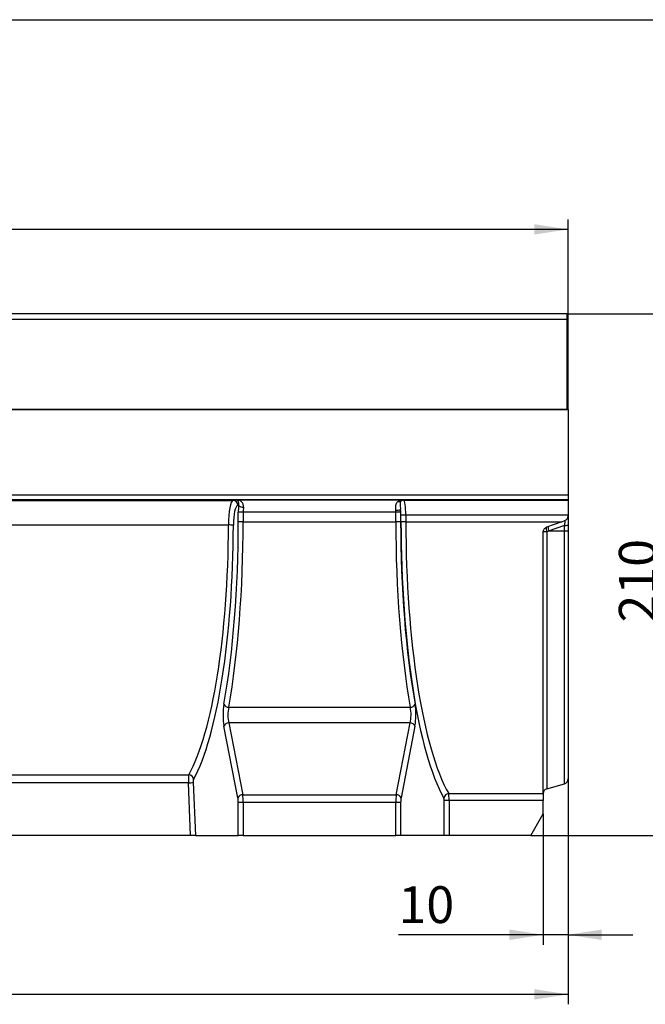
# Model space of a CAD drawing. Units: millimetres. Extents: x 32 to 1822, y 5 to 1164.
# Drawn here: x 885 to 1136, y 768 to 1164 of the extents above; entities that cross this region are included whole.
import ezdxf

# ---------------------------------------------------------------- set-up
doc = ezdxf.new("R2010")
doc.units = ezdxf.units.MM
doc.header["$LTSCALE"] = 4
doc.linetypes.add('SLD-Сплошная', pattern=[0])
doc.layers.add('FORMAT', color=7, linetype='SLD-Сплошная')
doc.styles.add('SLDTEXTSTYLE1', font='GOST_TYPE.TTF')
doc.styles.add('SLDTEXTSTYLE2', font='GOST_TYPE.TTF')
doc.dimstyles.new('SLDDIMSTYLE0', dxfattribs={"dimtxt": 13.572298, "dimasz": 13.572298, "dimexe": 0, "dimexo": 0.0625, "dimgap": 3.393075, "dimtad": 2, "dimdec": 1, "dimrnd": 1e-09, "dimzin": 12, "dimdsep": 46, "dimtxsty": 'SLDTEXTSTYLE1', "dimsah": 1, "dimcen": 0.09, "dimadec": 0, "dimazin": 3, "dimtfac": 1, "dimtdec": 1, "dimtmove": 0, "dimatfit": 0, "dimfxl": 1, "dimfrac": 2, "dimtolj": 1, "dimtzin": 12, "dimarcsym": 0})
doc.dimstyles.new('SLDDIMSTYLE1', dxfattribs={"dimtxt": 13.572298, "dimasz": 13.572298, "dimexe": 0, "dimexo": 0.0625, "dimgap": 3.393075, "dimtad": 2, "dimdec": 1, "dimrnd": 1e-09, "dimzin": 12, "dimdsep": 46, "dimtxsty": 'SLDTEXTSTYLE1', "dimsah": 1, "dimcen": 0.09, "dimadec": 0, "dimazin": 3, "dimtfac": 1, "dimtdec": 1, "dimtofl": 0, "dimtmove": 0, "dimatfit": 3, "dimfxl": 1, "dimfrac": 2, "dimtolj": 1, "dimtzin": 12, "dimarcsym": 0})

# ---------------------------------------------------------------- blocks, each defined once
blk = doc.blocks.new('_D')
at = {"layer": 'FORMAT'}
for p, q in [((1105.15, 958.28), (1105.15, 791.6)), ((1095.15, 844.26), (1095.15, 791.6)), ((1095.15, 795.6), (1036.91, 795.6)), ((1105.15, 795.6), (1095.15, 795.6)), ((1105.15, 795.6), (1131.25, 795.6))]:
    blk.add_line(p, q, dxfattribs=at)
for points in [[(1095.15, 795.6), (1081.58, 797.69), (1081.58, 793.51)], [(1105.15, 795.6), (1118.72, 793.51), (1118.72, 797.69)]]:
    blk.add_solid(points, dxfattribs=at)
at = {"layer": 'FORMAT', "insert": (1036.91, 815.13, 0.1), "char_height": 14.817, "attachment_point": 1, "style": 'SLDTEXTSTYLE2'}
blk.add_mtext('10', dxfattribs=at)
blk = doc.blocks.new('_D_1')
at = {"layer": 'FORMAT'}
for p, q in [((105.15, 1026.6), (105.15, 1083.58)), ((1105.15, 1026.6), (1105.15, 1083.58)), ((1105.15, 1079.58), (105.15, 1079.58))]:
    blk.add_line(p, q, dxfattribs=at)
for points in [[(105.15, 1079.58), (118.72, 1077.49), (118.72, 1081.67)], [(1105.15, 1079.58), (1091.58, 1081.67), (1091.58, 1077.49)]]:
    blk.add_solid(points, dxfattribs=at)
at = {"layer": 'FORMAT', "insert": (579.82, 1099.11, 0.1), "char_height": 14.817, "attachment_point": 1, "style": 'SLDTEXTSTYLE2'}
blk.add_mtext('1000', dxfattribs=at)
blk = doc.blocks.new('_D_2')
at = {"layer": 'FORMAT'}
for p, q in [((1104.65, 1045.6), (1149.15, 1045.6)), ((1145.15, 1045.6), (1145.15, 835.6)), ((1090.15, 835.6), (1149.15, 835.6))]:
    blk.add_line(p, q, dxfattribs=at)
for points in [[(1145.15, 1045.6), (1143.06, 1032.03), (1147.24, 1032.03)], [(1145.15, 835.6), (1147.24, 849.17), (1143.06, 849.17)]]:
    blk.add_solid(points, dxfattribs=at)
at = {"layer": 'FORMAT', "insert": (1125.61, 921.29, 0.1), "char_height": 14.817, "attachment_point": 1, "rotation": 90, "style": 'SLDTEXTSTYLE2'}
blk.add_mtext('210', dxfattribs=at)
blk = doc.blocks.new('_D_3')
at = {"layer": 'FORMAT'}
for p, q in [((1105.15, 858.32), (1105.15, 767.6)), ((95.15, 844.26), (95.15, 767.6)), ((1105.15, 771.6), (95.15, 771.6))]:
    blk.add_line(p, q, dxfattribs=at)
for points in [[(95.15, 771.6), (108.72, 769.51), (108.72, 773.69)], [(1105.15, 771.6), (1091.58, 773.69), (1091.58, 769.51)]]:
    blk.add_solid(points, dxfattribs=at)
at = {"layer": 'FORMAT', "insert": (581.26, 791.13, 0.1), "char_height": 14.817, "attachment_point": 1, "style": 'SLDTEXTSTYLE2'}
blk.add_mtext('1010', dxfattribs=at)

msp = doc.modelspace()

# ---------------------------------------------------------------- linework, layer by layer
at = {"color": 7, "linetype": 'SLD-Сплошная', "lineweight": 30}
for p, q in [((1104.65, 1045.6), (105.65, 1045.6)), ((105.65, 1043.5), (1104.65, 1043.5)), ((1104.65, 1045.6), (1104.65, 1043.5)), ((1104.65, 1043.5), (1104.65, 1007.1)), ((1105.15, 1026.6), (1104.65, 1026.6)), ((1105.15, 1007.1), (1105.15, 1026.6)), ((105.15, 1007.1), (1105.15, 1007.1)), ((1104.65, 1007.1), (105.65, 1007.1)), ((1105.15, 1007.1), (1105.15, 972.72)), ((105.15, 972.72), (1105.15, 972.72)), ((1105.15, 972.72), (1105.15, 970.72)), ((1105.15, 970.72), (105.15, 970.72)), ((639.96, 970.44), (970.34, 970.44)), ((970.34, 970.44), (971.93, 970.68)), ((971.93, 970.68), (1038.37, 970.68)), ((972.63, 968.49), (972.29, 968.44)), ((1038.37, 970.68), (1039, 970.58)), ((1039, 970.58), (1105.15, 970.58)), ((1105.15, 970.72), (1105.15, 970.58)), ((1105.15, 970.58), (1105.15, 964.58)), ((974.44, 965.68), (972.49, 965.68)), ((972.49, 961.9), (972.49, 965.68)), ((1035.86, 965.68), (974.44, 965.68)), ((974.44, 965.68), (974.44, 961.9)), ((1037.81, 965.68), (1035.86, 965.68)), ((1035.86, 961.9), (1035.86, 965.68)), ((1037.81, 965.68), (1037.81, 961.9)), ((1039.89, 964.58), (1037.94, 964.58)), ((1037.94, 961.9), (1037.94, 964.58)), ((1105.15, 964.58), (1039.89, 964.58)), ((1039.89, 964.58), (1039.89, 961.9)), ((1105.15, 964.58), (1105.15, 964.2)), ((968.56, 960.56), (641.74, 960.56)), ((974.44, 961.9), (972.49, 961.9)), ((974.44, 961.9), (1035.86, 961.9)), ((1037.81, 961.9), (1035.86, 961.9)), ((1039.89, 961.9), (1037.94, 961.9)), ((1039.89, 961.9), (1102.67, 961.9)), ((1102.67, 961.9), (1096.46, 959.64)), ((1102.67, 961.9), (1103.83, 962.32)), ((1103.7, 958.22), (1103.7, 960.41)), ((1105.15, 960.48), (1105.15, 958.28)), ((1095.15, 852.44), (1095.15, 957.76)), ((1097.5, 958.16), (1103.7, 958.22)), ((1105.15, 958.28), (1105.15, 858.32)), ((968.64, 887.18), (1041.66, 887.18)), ((968.68, 880.91), (974.28, 851.99)), ((1041.62, 880.91), (968.68, 880.91)), ((1036.02, 851.99), (1041.62, 880.91)), ((972.33, 850.71), (966.73, 879.62)), ((1043.57, 879.62), (1037.97, 850.71)), ((657.74, 860), (952.56, 860)), ((952.42, 856.71), (657.88, 856.71)), ((953.28, 835.6), (952.42, 856.71)), ((954.37, 857.06), (955.24, 835.6)), ((1096.6, 854.36), (1103.7, 856.4)), ((1057.13, 852.44), (1095.15, 852.44)), ((1095.15, 852.44), (1095.15, 849.66)), ((974.44, 848.78), (972.49, 848.78)), ((972.49, 835.6), (972.49, 848.78)), ((974.28, 851.99), (1036.02, 851.99)), ((974.44, 848.78), (974.44, 835.6)), ((1035.86, 848.78), (974.44, 848.78)), ((1035.86, 835.6), (1035.86, 848.78)), ((1037.81, 848.78), (1035.86, 848.78)), ((1037.81, 848.78), (1037.81, 835.6)), ((1055.33, 835.6), (1055.33, 849.66)), ((1057.28, 849.66), (1055.33, 849.66)), ((1095.15, 849.66), (1057.28, 849.66)), ((1057.28, 849.66), (1057.28, 835.6)), ((1095.15, 844.26), (1095.15, 849.66)), ((1090.15, 835.6), (1095.15, 844.26)), ((953.28, 835.6), (657.02, 835.6)), ((955.24, 835.6), (953.28, 835.6)), ((955.24, 835.6), (972.49, 835.6)), ((974.44, 835.6), (972.49, 835.6)), ((974.44, 835.6), (1035.86, 835.6)), ((1037.81, 835.6), (1035.86, 835.6)), ((1055.33, 835.6), (1037.81, 835.6)), ((1057.28, 835.6), (1055.33, 835.6)), ((1090.15, 835.6), (1057.28, 835.6))]:
    msp.add_line(p, q, dxfattribs=at)
at = {"color": 8, "linetype": 'SLD-Сплошная', "lineweight": 30}
for p, q in [((1096.6, 957.83), (1096.6, 854.36)), ((1103.7, 856.4), (1103.7, 958.22))]:
    msp.add_line(p, q, dxfattribs=at)
at = {"color": 7, "linetype": 'SLD-Сплошная', "lineweight": 30, "flags": 128}
msp.add_lwpolyline([(1103.7, 960.41), (1100.23, 959.15), (1097.5, 958.16)], dxfattribs=at)
at = {"color": 7, "linetype": 'SLD-Сплошная', "lineweight": 30}
for centre, radius, start, end in [((970.29, 968.44), 1.99, 359.8089, 88.7387), ((974.5, 970.27), 2.59, 223.6004, 271.6268), ((1037.03, 971.63), 1.66, 256.3711, 298.277), ((1039.02, 968.65), 1.93, 90.5799, 128.3941), ((1035.99, 971.49), 4.99, 268.2281, 291.0899), ((1103.15, 964.2), 2, 290, 0), ((968.73, 895.97), 64.6, 88.4233, 90.152), ((1104, 969.65), 9.24, 268.1523, 277.1515), ((1104, 967.45), 9.24, 268.1512, 277.1519), ((968.67, 889.4), 2.22, 206.632, 269.0672), ((1041.62, 889.4), 2.22, 270.9342, 333.3666), ((968.73, 878.71), 2.2, 91.3772, 155.448), ((1041.57, 878.71), 2.2, 24.552, 88.6228), ((952.57, 861.5), 4.79, 268.1749, 292.0349), ((952.41, 857.89), 2.12, 7.14, 85.9117), ((1103.15, 858.32), 2, 286, 0), ((1057.28, 850.33), 2.12, 94.0816, 172.9601), ((1097.15, 852.44), 2, 106, 180), ((974.33, 849.79), 2.2, 91.3777, 155.4475), ((1035.97, 849.79), 2.2, 24.5519, 88.6228)]:
    msp.add_arc(centre, radius, start, end, dxfattribs=at)
for centre, major_axis, ratio, start_param, end_param in [((970.4, 960.44), (0, 10), 0.184695, 0.034907, 1.558683), ((972.35, 960.44), (0, 8), 0.230868, 0.034907, 1.558683), ((974.11, 965.68), (0, 7), 0.230868, 1.157821, 1.570796), ((976.06, 965.68), (0, 5), 0.323215, 1.157821, 1.570796), ((1038.97, 964.58), (0, 6), 0.153912, 4.712389, 6.248279), ((1034.24, 965.68), (0, 5), 0.323215, 4.712389, 4.878995), ((1037.02, 964.58), (0, 4), 0.230868, 4.712389, 5.311536), ((1036.19, 965.68), (0, 7), 0.230868, 4.712389, 4.878995), ((942.63, 961.9), (0, 110.3), 0.235054, 3.534474, 4.700276), ((944.58, 961.9), (0, 112.3), 0.230868, 3.534474, 4.700276), ((944.79, 961.9), (0, 120), 0.230868, 4.053274, 4.712389), ((946.74, 961.9), (0, 122), 0.227083, 4.053274, 4.712389), ((1063.56, 961.9), (0, 122), 0.227083, 1.570796, 2.229911), ((1065.51, 961.9), (0, 120), 0.230868, 1.570796, 2.229911), ((1065.72, 961.9), (0, 120.3), 0.230868, 1.570796, 2.752634), ((1067.67, 961.9), (0, 118.3), 0.234771, 1.570796, 2.752634), ((967.97, 884.12), (0, 7), 0.230868, 0.911682, 2.268928), ((1042.33, 884.12), (0, 7), 0.230868, 4.014257, 5.371504), ((969.92, 884.12), (0, 5), 0.323215, 0.911682, 2.268928), ((1040.38, 884.12), (0, 5), 0.323215, 4.014257, 5.371504), ((952.65, 857.23), (0, 3), 0.076956, 0.392881, 1.745329), ((954.59, 857.23), (0, 1), 0.230868, 0.392881, 1.745329), ((1057.05, 849.66), (0, 3), 0.076956, 4.712389, 5.894227), ((971.8, 848.78), (0, 3), 0.230868, 4.712389, 5.410521), ((973.75, 848.78), (0, 5), 0.138521, 4.712389, 5.410521), ((1036.55, 848.78), (0, 5), 0.138521, 0.872665, 1.570796), ((1038.5, 848.78), (0, 3), 0.230868, 0.872665, 1.570796), ((1055.1, 849.66), (0, 1), 0.230868, 4.712389, 5.894227)]:
    msp.add_ellipse(centre, major_axis=major_axis, ratio=ratio, start_param=start_param, end_param=end_param, dxfattribs=at)
for points, knots in [([(972.63, 968.49), (972.66, 968.75), (972.73, 969.28), (972.59, 969.96), (972.32, 970.49), (972.06, 970.65), (971.93, 970.68), (971.93, 970.68)], [0, 0, 0, 0, 0.174609, 0.36551, 0.670694, 0.99733, 1, 1, 1, 1]), ([(974.58, 967.69), (974.61, 967.93), (974.61, 968.16), (974.55, 968.61), (974.49, 968.82), (974.25, 969.38), (974.01, 969.69), (973.62, 970.05), (973.48, 970.15), (973.18, 970.33), (973.03, 970.41), (972.72, 970.53), (972.57, 970.58), (972.25, 970.65), (972.09, 970.67), (971.93, 970.68)], [0, 0, 0, 0, 0.125, 0.125, 0.25, 0.25, 0.5, 0.5, 0.625, 0.625, 0.75, 0.75, 0.875, 0.875, 1, 1, 1, 1]), ([(1035.83, 966.51), (1035.82, 966.98), (1035.78, 967.98), (1035.98, 969.24), (1036.43, 969.77), (1036.64, 970.01)], [0, 0, 0, 0, 0.3190966, 0.6807551, 1, 1, 1, 1]), ([(1036.64, 970.01), (1036.9, 970.23), (1037.18, 970.38), (1037.62, 970.55), (1037.76, 970.59), (1037.99, 970.63), (1038.07, 970.65), (1038.22, 970.67), (1038.29, 970.67), (1038.37, 970.68)], [0, 0, 0, 0, 0.5, 0.5, 0.75, 0.75, 0.875, 0.875, 1, 1, 1, 1]), ([(1037.82, 970.16), (1037.73, 970.02), (1037.68, 969.83), (1037.63, 969.5), (1037.62, 969.38), (1037.61, 969.12), (1037.62, 968.99), (1037.63, 968.56), (1037.65, 968.24), (1037.71, 967.57), (1037.75, 967.22), (1037.78, 966.84)], [0, 0, 0, 0, 0.25, 0.25, 0.375, 0.375, 0.5, 0.5, 0.75, 0.75, 1, 1, 1, 1]), ([(1037.82, 970.16), (1037.9, 970.32), (1037.99, 970.44), (1038.17, 970.61), (1038.27, 970.66), (1038.37, 970.68)], [0, 0, 0, 0, 0.5, 0.5, 1, 1, 1, 1]), ([(1105.15, 964.2), (1105.15, 964.2), (1105.15, 964.18), (1105.15, 964.09), (1105.15, 964.02), (1105.15, 963.83), (1105.15, 963.72), (1105.15, 963.45), (1105.15, 963.3), (1105.15, 962.95), (1105.15, 962.76), (1105.15, 962.35), (1105.15, 962.14), (1105.15, 961.69), (1105.15, 961.45), (1105.15, 960.97), (1105.15, 960.73), (1105.15, 960.48)], [0, 0, 0, 0, 0.125, 0.125, 0.25, 0.25, 0.375, 0.375, 0.5, 0.5, 0.625, 0.625, 0.75, 0.75, 0.875, 0.875, 1, 1, 1, 1]), ([(1095.15, 957.76), (1095.15, 957.96), (1095.18, 958.16), (1095.3, 958.55), (1095.39, 958.74), (1095.74, 959.24), (1096.08, 959.5), (1096.46, 959.64)], [0, 0, 0, 0, 0.25, 0.25, 0.5, 0.5, 1, 1, 1, 1]), ([(1096.46, 959.64), (1096.41, 959.62), (1096.37, 959.57), (1096.32, 959.37), (1096.31, 959.23), (1096.34, 958.89), (1096.37, 958.68), (1096.47, 958.26), (1096.53, 958.04), (1096.6, 957.83)], [0, 0, 0, 0, 0.25, 0.25, 0.5, 0.5, 0.75, 0.75, 1, 1, 1, 1]), ([(1097.5, 958.16), (1097.43, 958.36), (1097.37, 958.58), (1097.27, 959.01), (1097.24, 959.21), (1097.22, 959.56), (1097.22, 959.7), (1097.27, 959.89), (1097.32, 959.95), (1097.37, 959.97)], [0, 0, 0, 0, 0.25, 0.25, 0.5, 0.5, 0.75, 0.75, 1, 1, 1, 1]), ([(1103.7, 960.41), (1103.77, 960.66), (1103.83, 960.91), (1103.92, 961.39), (1103.95, 961.62), (1103.98, 961.91), (1103.98, 961.99), (1103.97, 962.13), (1103.97, 962.19), (1103.93, 962.31), (1103.89, 962.34), (1103.83, 962.32)], [0, 0, 0, 0, 0.25, 0.25, 0.5, 0.5, 0.625, 0.625, 0.75, 0.75, 1, 1, 1, 1]), ([(1096.6, 957.83), (1096.18, 957.83), (1095.81, 957.82), (1095.29, 957.79), (1095.15, 957.78), (1095.15, 957.76)], [0, 0, 0, 0, 0.5, 0.5, 1, 1, 1, 1])]:
    msp.add_open_spline(points, degree=3, knots=knots, dxfattribs=at)
msp.add_open_spline([(1097.5, 958.16), (1097.2, 958.05), (1096.9, 957.94), (1096.6, 957.83)], degree=3, dxfattribs=at)
at = {"layer": 'FORMAT', "color": 7, "lineweight": 30}
msp.add_line((80, 1164), (1660, 1164), dxfattribs=at)

# ---------------------------------------------------------------- dimensions: what is measured, and where the dimension line sits
at = {"layer": 'FORMAT'}
for base, p1, p2, dimstyle, picture, middle in [((105.15, 1079.58), (1105.15, 1026.6), (105.15, 1026.6), 'SLDDIMSTYLE1', '_D_1', (600.55, 1079.58)), ((1095.15, 795.6), (1105.15, 958.28), (1095.15, 844.26), 'SLDDIMSTYLE0', '_D', (1048.97, 795.6)), ((95.15, 771.6), (1105.15, 858.32), (95.15, 844.26), 'SLDDIMSTYLE1', '_D_3', (600.55, 771.6))]:
    dim = msp.add_linear_dim(base=base, p1=p1, p2=p2, dimstyle=dimstyle, dxfattribs=at)
    dim.commit()
    dim.dimension.update_dxf_attribs({"geometry": picture, "text_midpoint": middle, "dimtype": 160})
dim = msp.add_linear_dim(base=(1145.15, 835.6), p1=(1104.65, 1045.6), p2=(1090.15, 835.6), angle=90, dimstyle='SLDDIMSTYLE1', dxfattribs=at)
dim.commit()
dim.dimension.update_dxf_attribs({"geometry": '_D_2', "text_midpoint": (1145.15, 937.68), "dimtype": 160})

doc.saveas('drawing.dxf')
